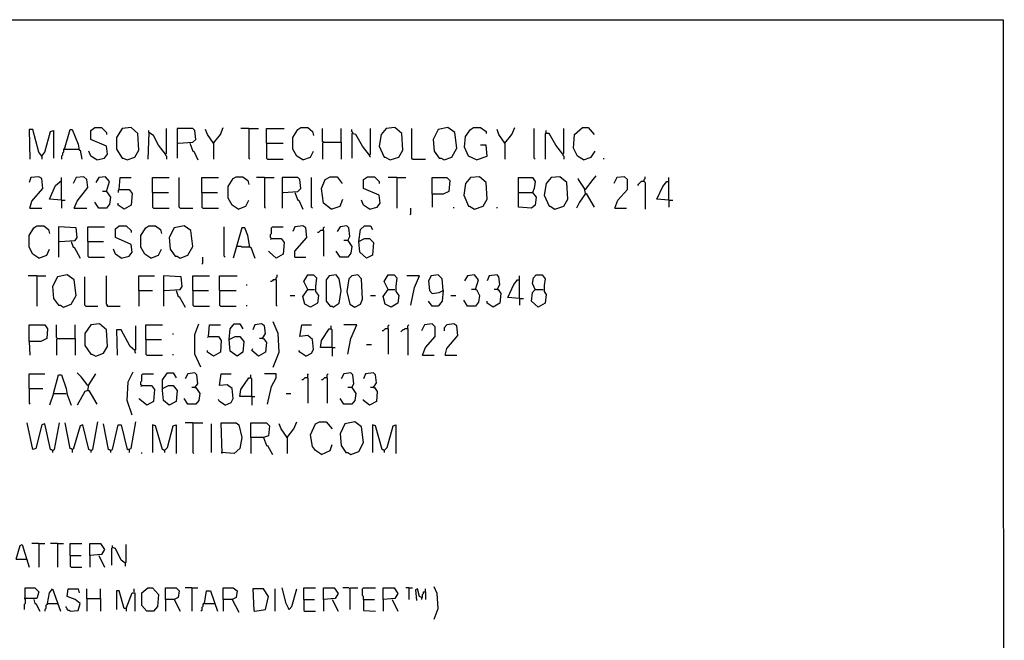
# Model space of a CAD drawing. Extents: x 0.16 to 7.56, y 0.46 to 9.88.
# Drawn here: x 4.52 to 7.56, y 7.97 to 9.88 of the extents above; entities that cross this region are included whole.
import ezdxf

# ---------------------------------------------------------------- set-up
doc = ezdxf.new("R2010")
doc.units = 0
doc.header["$MEASUREMENT"] = 0
doc.layers.add('PFV', color=7, linetype='Continuous')

msp = doc.modelspace()

# ---------------------------------------------------------------- linework, layer by layer
at = {"layer": 'PFV', "color": 0}
for points in [[(0.160606, 0.457576, 0), (0.160606, 9.884848, 0), (7.560606, 9.884848, 0), (7.563636, 0.457576, 0), (0.160606, 0.457576, 0)], [(4.760606, 9.451515, 0), (4.784848, 9.457576, 0), (4.793939, 9.469697, 0), (4.790909, 9.493939, 0), (4.742424, 9.515152, 0), (4.742424, 9.542424, 0), (4.754545, 9.551515, 0), (4.775758, 9.551515, 0), (4.790909, 9.536364, 0), (4.790909, 9.530303, 0)], [(4.854545, 9.451515, 0), (4.878788, 9.460606, 0), (4.890909, 9.481818, 0), (4.887879, 9.533333, 0), (4.866667, 9.551515, 0), (4.839394, 9.548485, 0), (4.821212, 9.521212, 0), (4.821212, 9.484848, 0), (4.839394, 9.457576, 0), (4.842424, 9.457576, 0), (4.854545, 9.451515, 0)], [(4.972727, 9.469697, 0), (4.975758, 9.472727, 0), (4.975758, 9.548485, 0)], [(5.012121, 9.50303, 0), (5.057576, 9.506061, 0), (5.066667, 9.515152, 0), (5.063636, 9.542424, 0), (5.057576, 9.548485, 0), (5.009091, 9.548485, 0), (5.009091, 9.457576, 0)], [(5.121212, 9.50303, 0), (5.142424, 9.530303, 0), (5.151515, 9.551515, 0)], [(5.230303, 9.548485, 0), (5.206061, 9.548485, 0)], [(5.230303, 9.548485, 0), (5.260606, 9.548485, 0)], [(5.230303, 9.548485, 0), (5.230303, 9.457576, 0), (5.233333, 9.454545, 0)], [(5.284848, 9.50303, 0), (5.284848, 9.548485, 0), (5.339394, 9.548485, 0)], [(5.39697, 9.451515, 0), (5.378788, 9.463636, 0), (5.366667, 9.484848, 0), (5.366667, 9.521212, 0), (5.381818, 9.545455, 0), (5.390909, 9.551515, 0), (5.412121, 9.551515, 0), (5.427273, 9.539394, 0), (5.430303, 9.527273, 0)], [(5.460606, 9.506061, 0), (5.457576, 9.509091, 0), (5.457576, 9.548485, 0)], [(5.515152, 9.506061, 0), (5.515152, 9.548485, 0)], [(5.60303, 9.466667, 0), (5.606061, 9.469697, 0), (5.606061, 9.548485, 0)], [(5.666667, 9.451515, 0), (5.693939, 9.460606, 0), (5.706061, 9.481818, 0), (5.70303, 9.533333, 0), (5.681818, 9.551515, 0), (5.654545, 9.548485, 0), (5.639394, 9.530303, 0), (5.633333, 9.493939, 0), (5.648485, 9.460606, 0), (5.651515, 9.460606, 0), (5.666667, 9.451515, 0)], [(5.736364, 9.454545, 0), (5.733333, 9.457576, 0), (5.733333, 9.548485, 0)], [(5.833333, 9.451515, 0), (5.857576, 9.460606, 0), (5.872727, 9.487879, 0), (5.866667, 9.536364, 0), (5.845455, 9.551515, 0), (5.815152, 9.545455, 0), (5.8, 9.515152, 0), (5.80303, 9.478788, 0), (5.818182, 9.457576, 0), (5.824242, 9.457576, 0), (5.833333, 9.451515, 0)], [(5.933333, 9.451515, 0), (5.909091, 9.463636, 0), (5.89697, 9.490909, 0), (5.9, 9.524242, 0), (5.915152, 9.545455, 0), (5.924242, 9.551515, 0), (5.945455, 9.551515, 0), (5.963636, 9.539394, 0), (5.963636, 9.533333, 0)], [(6.021212, 9.50303, 0), (6.042424, 9.530303, 0), (6.051515, 9.551515, 0)], [(6.115152, 9.454545, 0), (6.112121, 9.457576, 0), (6.112121, 9.548485, 0)], [(6.2, 9.469697, 0), (6.20303, 9.472727, 0), (6.20303, 9.548485, 0)], [(6.263636, 9.451515, 0), (6.245455, 9.463636, 0), (6.233333, 9.487879, 0), (6.236364, 9.530303, 0), (6.260606, 9.551515, 0), (6.278788, 9.551515, 0), (6.29697, 9.530303, 0)], [(4.590909, 9.463636, 0), (4.581818, 9.475758, 0), (4.563636, 9.545455, 0), (4.551515, 9.545455, 0), (4.554545, 9.454545, 0)], [(4.590909, 9.463636, 0), (4.6, 9.475758, 0), (4.618182, 9.539394, 0), (4.627273, 9.542424, 0), (4.627273, 9.457576, 0)], [(4.660606, 9.484848, 0), (4.678788, 9.545455, 0), (4.684848, 9.545455, 0), (4.70303, 9.5, 0), (4.706061, 9.481818, 0), (4.709091, 9.481818, 0), (4.715152, 9.454545, 0)], [(4.972727, 9.469697, 0), (4.951515, 9.49697, 0), (4.936364, 9.527273, 0), (4.921212, 9.536364, 0), (4.918182, 9.454545, 0)], [(4.921212, 9.536364, 0), (4.921212, 9.542424, 0)], [(5.121212, 9.50303, 0), (5.10303, 9.530303, 0), (5.09697, 9.545455, 0)], [(5.551515, 9.533333, 0), (5.551515, 9.536364, 0), (5.548485, 9.539394, 0), (5.548485, 9.545455, 0)], [(5.60303, 9.466667, 0), (5.581818, 9.493939, 0), (5.560606, 9.530303, 0), (5.548485, 9.533333, 0), (5.548485, 9.457576, 0)], [(6.021212, 9.50303, 0), (6.00303, 9.530303, 0), (5.99697, 9.545455, 0)], [(6.2, 9.469697, 0), (6.178788, 9.49697, 0), (6.157576, 9.533333, 0), (6.145455, 9.533333, 0), (6.145455, 9.454545, 0)], [(6.148485, 9.536364, 0), (6.148485, 9.542424, 0)], [(5.048485, 9.50303, 0), (5.057576, 9.478788, 0), (5.060606, 9.478788, 0), (5.072727, 9.451515, 0)], [(5.121212, 9.50303, 0), (5.118182, 9.506061, 0)], [(5.121212, 9.50303, 0), (5.121212, 9.454545, 0)], [(5.284848, 9.50303, 0), (5.336364, 9.50303, 0)], [(5.284848, 9.50303, 0), (5.284848, 9.457576, 0), (5.287879, 9.454545, 0), (5.336364, 9.454545, 0)], [(5.460606, 9.506061, 0), (5.457576, 9.50303, 0), (5.457576, 9.454545, 0)], [(5.460606, 9.506061, 0), (5.515152, 9.506061, 0), (5.515152, 9.454545, 0)], [(5.933333, 9.451515, 0), (5.966667, 9.463636, 0), (5.963636, 9.49697, 0), (5.945455, 9.49697, 0)], [(6.021212, 9.50303, 0), (6.018182, 9.506061, 0)], [(6.021212, 9.50303, 0), (6.021212, 9.454545, 0)], [(4.590909, 9.463636, 0), (4.587879, 9.466667, 0)], [(4.590909, 9.463636, 0), (4.590909, 9.454545, 0)], [(4.660606, 9.484848, 0), (4.657576, 9.484848, 0), (4.657576, 9.475758, 0), (4.654545, 9.472727, 0), (4.654545, 9.466667, 0), (4.651515, 9.463636, 0), (4.651515, 9.454545, 0)], [(4.660606, 9.484848, 0), (4.70303, 9.484848, 0)], [(4.70303, 9.484848, 0), (4.706061, 9.484848, 0)], [(4.760606, 9.451515, 0), (4.742424, 9.463636, 0), (4.736364, 9.478788, 0)], [(4.972727, 9.469697, 0), (4.972727, 9.466667, 0), (4.975758, 9.463636, 0), (4.975758, 9.454545, 0)], [(5.39697, 9.451515, 0), (5.421212, 9.460606, 0), (5.430303, 9.478788, 0)], [(5.60303, 9.466667, 0), (5.60303, 9.463636, 0), (5.606061, 9.460606, 0)], [(6.2, 9.469697, 0), (6.2, 9.466667, 0), (6.20303, 9.463636, 0), (6.20303, 9.454545, 0)], [(6.263636, 9.451515, 0), (6.287879, 9.460606, 0), (6.3, 9.478788, 0)], [(6.327273, 9.454545, 0), (6.327273, 9.457576, 0)], [(5.736364, 9.454545, 0), (5.775758, 9.454545, 0)], [(4.554545, 9.30303, 0), (4.560606, 9.324242, 0), (4.593939, 9.363636, 0), (4.590909, 9.393939, 0), (4.581818, 9.4, 0), (4.557576, 9.39697, 0), (4.551515, 9.381818, 0)], [(4.651515, 9.327273, 0), (4.651515, 9.39697, 0)], [(4.690909, 9.30303, 0), (4.7, 9.324242, 0), (4.733333, 9.366667, 0), (4.730303, 9.390909, 0), (4.721212, 9.4, 0), (4.69697, 9.39697, 0), (4.687879, 9.378788, 0)], [(4.790909, 9.354545, 0), (4.8, 9.384848, 0), (4.787879, 9.4, 0), (4.766667, 9.39697, 0), (4.757576, 9.381818, 0)], [(4.830303, 9.360606, 0), (4.833333, 9.39697, 0), (4.866667, 9.39697, 0)], [(4.933333, 9.351515, 0), (4.933333, 9.39697, 0), (4.984848, 9.39697, 0)], [(5.018182, 9.30303, 0), (5.015152, 9.306061, 0), (5.015152, 9.39697, 0)], [(5.084848, 9.351515, 0), (5.084848, 9.39697, 0), (5.136364, 9.39697, 0)], [(5.19697, 9.3, 0), (5.178788, 9.312121, 0), (5.166667, 9.333333, 0), (5.166667, 9.369697, 0), (5.181818, 9.393939, 0), (5.190909, 9.4, 0), (5.212121, 9.4, 0), (5.227273, 9.387879, 0), (5.230303, 9.375758, 0)], [(5.278788, 9.39697, 0), (5.254545, 9.39697, 0)], [(5.278788, 9.39697, 0), (5.309091, 9.39697, 0)], [(5.278788, 9.39697, 0), (5.278788, 9.306061, 0), (5.281818, 9.30303, 0)], [(5.336364, 9.351515, 0), (5.381818, 9.354545, 0), (5.390909, 9.363636, 0), (5.387879, 9.390909, 0), (5.381818, 9.39697, 0), (5.333333, 9.39697, 0), (5.333333, 9.30303, 0)], [(5.427273, 9.30303, 0), (5.424242, 9.306061, 0), (5.424242, 9.39697, 0)], [(5.484848, 9.3, 0), (5.460606, 9.318182, 0), (5.454545, 9.363636, 0), (5.466667, 9.390909, 0), (5.481818, 9.4, 0), (5.50303, 9.4, 0), (5.518182, 9.378788, 0)], [(5.60303, 9.3, 0), (5.627273, 9.306061, 0), (5.636364, 9.318182, 0), (5.633333, 9.342424, 0), (5.584848, 9.363636, 0), (5.584848, 9.390909, 0), (5.59697, 9.4, 0), (5.618182, 9.4, 0), (5.633333, 9.384848, 0), (5.633333, 9.378788, 0)], [(5.687879, 9.39697, 0), (5.660606, 9.39697, 0)], [(5.687879, 9.39697, 0), (5.715152, 9.39697, 0)], [(5.687879, 9.39697, 0), (5.687879, 9.30303, 0)], [(5.79697, 9.345455, 0), (5.79697, 9.39697, 0), (5.842424, 9.39697, 0), (5.851515, 9.387879, 0), (5.848485, 9.354545, 0), (5.830303, 9.345455, 0), (5.79697, 9.345455, 0), (5.79697, 9.306061, 0)], [(5.927273, 9.3, 0), (5.954545, 9.309091, 0), (5.966667, 9.330303, 0), (5.963636, 9.381818, 0), (5.942424, 9.4, 0), (5.915152, 9.39697, 0), (5.9, 9.378788, 0), (5.893939, 9.342424, 0), (5.909091, 9.309091, 0), (5.912121, 9.309091, 0), (5.927273, 9.3, 0)], [(6.063636, 9.351515, 0), (6.063636, 9.39697, 0), (6.106061, 9.39697, 0), (6.115152, 9.384848, 0), (6.112121, 9.363636, 0), (6.106061, 9.351515, 0), (6.118182, 9.336364, 0), (6.115152, 9.312121, 0), (6.10303, 9.30303, 0), (6.063636, 9.306061, 0), (6.063636, 9.351515, 0), (6.106061, 9.351515, 0)], [(6.175758, 9.3, 0), (6.20303, 9.309091, 0), (6.215152, 9.330303, 0), (6.212121, 9.381818, 0), (6.190909, 9.4, 0), (6.163636, 9.39697, 0), (6.148485, 9.378788, 0), (6.142424, 9.342424, 0), (6.157576, 9.309091, 0), (6.160606, 9.309091, 0), (6.175758, 9.3, 0)], [(6.269697, 9.360606, 0), (6.293939, 9.390909, 0), (6.30303, 9.40303, 0)], [(6.360606, 9.30303, 0), (6.369697, 9.327273, 0), (6.4, 9.360606, 0), (6.4, 9.390909, 0), (6.390909, 9.4, 0), (6.366667, 9.39697, 0), (6.357576, 9.378788, 0)], [(6.451515, 9.384848, 0), (6.451515, 9.390909, 0), (6.454545, 9.393939, 0), (6.454545, 9.4, 0)], [(6.527273, 9.327273, 0), (6.527273, 9.39697, 0)], [(4.651515, 9.327273, 0), (4.615152, 9.330303, 0), (4.633333, 9.372727, 0), (4.651515, 9.387879, 0)], [(6.269697, 9.348485, 0), (6.266667, 9.363636, 0), (6.248485, 9.390909, 0), (6.248485, 9.393939, 0)], [(6.451515, 9.384848, 0), (6.442424, 9.384848, 0), (6.439394, 9.381818, 0), (6.436364, 9.378788, 0), (6.433333, 9.375758, 0), (6.430303, 9.372727, 0)], [(6.451515, 9.384848, 0), (6.454545, 9.381818, 0), (6.454545, 9.3, 0)], [(6.527273, 9.327273, 0), (6.490909, 9.330303, 0), (6.509091, 9.369697, 0), (6.521212, 9.384848, 0), (6.527273, 9.384848, 0)], [(4.790909, 9.354545, 0), (4.80303, 9.336364, 0), (4.8, 9.315152, 0), (4.790909, 9.30303, 0), (4.766667, 9.30303, 0), (4.754545, 9.321212, 0)], [(4.790909, 9.354545, 0), (4.778788, 9.354545, 0)], [(4.830303, 9.360606, 0), (4.860606, 9.360606, 0), (4.869697, 9.348485, 0), (4.866667, 9.312121, 0), (4.845455, 9.3, 0), (4.827273, 9.312121, 0), (4.827273, 9.318182, 0)], [(4.830303, 9.360606, 0), (4.827273, 9.357576, 0), (4.827273, 9.351515, 0)], [(4.933333, 9.351515, 0), (4.981818, 9.351515, 0)], [(4.933333, 9.351515, 0), (4.933333, 9.306061, 0), (4.936364, 9.30303, 0), (4.984848, 9.30303, 0)], [(5.084848, 9.351515, 0), (5.133333, 9.351515, 0)], [(5.084848, 9.351515, 0), (5.084848, 9.306061, 0), (5.087879, 9.30303, 0), (5.136364, 9.30303, 0)], [(5.372727, 9.351515, 0), (5.381818, 9.327273, 0), (5.384848, 9.327273, 0), (5.39697, 9.3, 0)], [(6.269697, 9.348485, 0), (6.251515, 9.321212, 0), (6.242424, 9.30303, 0)], [(6.269697, 9.360606, 0), (6.266667, 9.360606, 0)], [(6.269697, 9.348485, 0), (6.272727, 9.348485, 0), (6.29697, 9.306061, 0)], [(6.269697, 9.348485, 0), (6.272727, 9.345455, 0)], [(4.651515, 9.327273, 0), (4.663636, 9.327273, 0)], [(4.651515, 9.327273, 0), (4.651515, 9.30303, 0)], [(5.19697, 9.3, 0), (5.221212, 9.309091, 0), (5.230303, 9.327273, 0)], [(5.484848, 9.3, 0), (5.512121, 9.309091, 0), (5.521212, 9.330303, 0)], [(5.60303, 9.3, 0), (5.584848, 9.312121, 0), (5.578788, 9.327273, 0)], [(5.863636, 9.30303, 0), (5.863636, 9.306061, 0)], [(5.99697, 9.30303, 0), (5.99697, 9.306061, 0)], [(6.527273, 9.327273, 0), (6.539394, 9.327273, 0)], [(6.527273, 9.327273, 0), (6.527273, 9.306061, 0)], [(4.554545, 9.30303, 0), (4.590909, 9.30303, 0)], [(4.690909, 9.30303, 0), (4.730303, 9.30303, 0)], [(5.018182, 9.30303, 0), (5.057576, 9.30303, 0)], [(5.727273, 9.281818, 0), (5.730303, 9.284848, 0), (5.730303, 9.30303, 0)], [(6.360606, 9.30303, 0), (6.39697, 9.30303, 0)], [(4.581818, 9.148485, 0), (4.563636, 9.160606, 0), (4.551515, 9.181818, 0), (4.551515, 9.218182, 0), (4.566667, 9.242424, 0), (4.575758, 9.248485, 0), (4.59697, 9.248485, 0), (4.612121, 9.236364, 0), (4.615152, 9.224242, 0)], [(4.645455, 9.2, 0), (4.693939, 9.20303, 0), (4.7, 9.212121, 0), (4.69697, 9.242424, 0), (4.642424, 9.245455, 0), (4.642424, 9.151515, 0)], [(4.733333, 9.2, 0), (4.733333, 9.245455, 0), (4.784848, 9.245455, 0)], [(4.836364, 9.148485, 0), (4.860606, 9.154545, 0), (4.869697, 9.166667, 0), (4.866667, 9.190909, 0), (4.818182, 9.212121, 0), (4.818182, 9.239394, 0), (4.830303, 9.248485, 0), (4.851515, 9.248485, 0), (4.866667, 9.233333, 0), (4.866667, 9.227273, 0)], [(4.927273, 9.148485, 0), (4.909091, 9.160606, 0), (4.89697, 9.181818, 0), (4.89697, 9.218182, 0), (4.912121, 9.242424, 0), (4.921212, 9.248485, 0), (4.942424, 9.248485, 0), (4.957576, 9.236364, 0), (4.960606, 9.224242, 0)], [(5.018182, 9.148485, 0), (5.042424, 9.157576, 0), (5.057576, 9.184848, 0), (5.051515, 9.233333, 0), (5.030303, 9.248485, 0), (5, 9.242424, 0), (4.984848, 9.212121, 0), (4.987879, 9.175758, 0), (5.00303, 9.154545, 0), (5.009091, 9.154545, 0), (5.018182, 9.148485, 0)], [(5.157576, 9.151515, 0), (5.154545, 9.154545, 0), (5.154545, 9.245455, 0)], [(5.3, 9.209091, 0), (5.29697, 9.212121, 0), (5.29697, 9.221212, 0), (5.3, 9.224242, 0), (5.3, 9.242424, 0), (5.30303, 9.245455, 0), (5.336364, 9.245455, 0)], [(5.372727, 9.151515, 0), (5.372727, 9.169697, 0), (5.409091, 9.212121, 0), (5.406061, 9.242424, 0), (5.39697, 9.248485, 0), (5.372727, 9.245455, 0), (5.366667, 9.230303, 0)], [(5.460606, 9.233333, 0), (5.460606, 9.242424, 0), (5.463636, 9.245455, 0)], [(5.536364, 9.20303, 0), (5.542424, 9.215152, 0), (5.539394, 9.242424, 0), (5.533333, 9.248485, 0), (5.512121, 9.245455, 0), (5.50303, 9.230303, 0)], [(5.569697, 9.2, 0), (5.575758, 9.236364, 0), (5.587879, 9.248485, 0), (5.606061, 9.248485, 0), (5.612121, 9.236364, 0)], [(5.233333, 9.181818, 0), (5.227273, 9.218182, 0), (5.218182, 9.242424, 0), (5.209091, 9.242424, 0), (5.181818, 9.148485, 0)], [(5.460606, 9.233333, 0), (5.451515, 9.233333, 0), (5.448485, 9.230303, 0), (5.445455, 9.227273, 0), (5.442424, 9.227273, 0)], [(5.460606, 9.233333, 0), (5.460606, 9.154545, 0)], [(4.681818, 9.2, 0), (4.687879, 9.181818, 0), (4.690909, 9.181818, 0), (4.709091, 9.148485, 0)], [(4.733333, 9.2, 0), (4.781818, 9.2, 0)], [(4.733333, 9.2, 0), (4.733333, 9.154545, 0), (4.736364, 9.151515, 0), (4.784848, 9.151515, 0)], [(5.193939, 9.184848, 0), (5.190909, 9.184848, 0)], [(5.233333, 9.181818, 0), (5.209091, 9.181818, 0), (5.206061, 9.184848, 0), (5.193939, 9.184848, 0)], [(5.3, 9.209091, 0), (5.330303, 9.209091, 0), (5.339394, 9.19697, 0), (5.336364, 9.160606, 0), (5.315152, 9.148485, 0), (5.293939, 9.166667, 0), (5.290909, 9.169697, 0)], [(5.3, 9.209091, 0), (5.29697, 9.206061, 0)], [(5.536364, 9.20303, 0), (5.548485, 9.184848, 0), (5.545455, 9.163636, 0), (5.536364, 9.151515, 0), (5.512121, 9.151515, 0), (5.5, 9.169697, 0)], [(5.536364, 9.20303, 0), (5.524242, 9.20303, 0)], [(5.569697, 9.2, 0), (5.587879, 9.209091, 0), (5.60303, 9.209091, 0), (5.615152, 9.19697, 0), (5.612121, 9.157576, 0), (5.593939, 9.148485, 0), (5.572727, 9.166667, 0), (5.569697, 9.2, 0)], [(4.581818, 9.148485, 0), (4.606061, 9.157576, 0), (4.615152, 9.175758, 0)], [(4.836364, 9.148485, 0), (4.818182, 9.160606, 0), (4.812121, 9.175758, 0)], [(4.927273, 9.148485, 0), (4.951515, 9.157576, 0), (4.960606, 9.175758, 0)], [(5.233333, 9.181818, 0), (5.236364, 9.181818, 0), (5.248485, 9.148485, 0)], [(5.084848, 9.130303, 0), (5.087879, 9.133333, 0), (5.087879, 9.151515, 0)], [(5.372727, 9.151515, 0), (5.406061, 9.151515, 0)], [(4.575758, 9.093939, 0), (4.548485, 9.093939, 0)], [(4.575758, 9.093939, 0), (4.60303, 9.093939, 0)], [(4.575758, 9.093939, 0), (4.575758, 9, 0)], [(4.657576, 8.99697, 0), (4.681818, 9.006061, 0), (4.69697, 9.033333, 0), (4.690909, 9.081818, 0), (4.669697, 9.09697, 0), (4.639394, 9.090909, 0), (4.624242, 9.060606, 0), (4.627273, 9.024242, 0), (4.642424, 9.00303, 0), (4.648485, 9.00303, 0), (4.657576, 8.99697, 0)], [(4.793939, 9, 0), (4.793939, 9.00303, 0), (4.790909, 9.006061, 0), (4.790909, 9.093939, 0)], [(4.890909, 9.048485, 0), (4.890909, 9.093939, 0), (4.939394, 9.093939, 0)], [(4.969697, 9.048485, 0), (5.018182, 9.051515, 0), (5.024242, 9.060606, 0), (5.021212, 9.090909, 0), (4.966667, 9.093939, 0), (4.966667, 9, 0)], [(5.057576, 9.048485, 0), (5.057576, 9.093939, 0), (5.109091, 9.093939, 0)], [(5.139394, 9.048485, 0), (5.139394, 9.093939, 0), (5.193939, 9.093939, 0)], [(5.315152, 9.081818, 0), (5.315152, 9.087879, 0), (5.318182, 9.090909, 0), (5.318182, 9.09697, 0)], [(5.412121, 9.051515, 0), (5.4, 9.075758, 0), (5.412121, 9.09697, 0), (5.430303, 9.09697, 0), (5.439394, 9.087879, 0), (5.436364, 9.060606, 0), (5.436364, 9.045455, 0), (5.445455, 9.033333, 0), (5.442424, 9.009091, 0), (5.421212, 8.99697, 0), (5.40303, 9.006061, 0), (5.39697, 9.030303, 0), (5.412121, 9.051515, 0), (5.433333, 9.051515, 0)], [(5.490909, 8.99697, 0), (5.509091, 9.009091, 0), (5.515152, 9.048485, 0), (5.509091, 9.084848, 0), (5.5, 9.09697, 0), (5.478788, 9.093939, 0), (5.469697, 9.081818, 0), (5.469697, 9.015152, 0), (5.481818, 9, 0), (5.487879, 9, 0), (5.490909, 8.99697, 0)], [(5.557576, 8.99697, 0), (5.575758, 9.006061, 0), (5.581818, 9.021212, 0), (5.578788, 9.084848, 0), (5.566667, 9.09697, 0), (5.548485, 9.093939, 0), (5.539394, 9.084848, 0), (5.533333, 9.045455, 0), (5.542424, 9.006061, 0), (5.557576, 8.99697, 0)], [(5.660606, 9.051515, 0), (5.648485, 9.075758, 0), (5.660606, 9.09697, 0), (5.678788, 9.09697, 0), (5.687879, 9.087879, 0), (5.684848, 9.060606, 0), (5.684848, 9.045455, 0), (5.693939, 9.033333, 0), (5.690909, 9.009091, 0), (5.669697, 8.99697, 0), (5.651515, 9.006061, 0), (5.645455, 9.030303, 0), (5.660606, 9.051515, 0), (5.681818, 9.051515, 0)], [(5.730303, 9.00303, 0), (5.742424, 9.057576, 0), (5.757576, 9.093939, 0), (5.718182, 9.093939, 0)], [(5.830303, 9.048485, 0), (5.827273, 9.084848, 0), (5.815152, 9.09697, 0), (5.793939, 9.093939, 0), (5.784848, 9.078788, 0), (5.787879, 9.048485, 0), (5.79697, 9.039394, 0), (5.818182, 9.042424, 0), (5.830303, 9.048485, 0), (5.827273, 9.015152, 0), (5.815152, 9, 0), (5.79697, 9, 0), (5.784848, 9.015152, 0)], [(5.930303, 9.051515, 0), (5.939394, 9.081818, 0), (5.927273, 9.09697, 0), (5.906061, 9.093939, 0), (5.89697, 9.078788, 0)], [(5.99697, 9.051515, 0), (6.006061, 9.066667, 0), (6.00303, 9.090909, 0), (5.99697, 9.09697, 0), (5.972727, 9.093939, 0), (5.966667, 9.078788, 0)], [(6.066667, 9.024242, 0), (6.066667, 9.093939, 0)], [(6.115152, 9.051515, 0), (6.106061, 9.069697, 0), (6.109091, 9.087879, 0), (6.118182, 9.09697, 0), (6.136364, 9.09697, 0), (6.145455, 9.084848, 0), (6.142424, 9.063636, 0), (6.142424, 9.045455, 0), (6.148485, 9.036364, 0), (6.145455, 9.009091, 0), (6.124242, 8.99697, 0), (6.10303, 9.015152, 0), (6.106061, 9.042424, 0), (6.115152, 9.051515, 0), (6.139394, 9.051515, 0)], [(4.727273, 9, 0), (4.724242, 9.00303, 0), (4.724242, 9.090909, 0)], [(5.224242, 9.063636, 0), (5.224242, 9.066667, 0)], [(5.315152, 9.081818, 0), (5.306061, 9.081818, 0), (5.30303, 9.078788, 0), (5.3, 9.075758, 0), (5.29697, 9.075758, 0)], [(5.315152, 9.081818, 0), (5.315152, 9.00303, 0), (5.318182, 9, 0)], [(6.066667, 9.024242, 0), (6.030303, 9.027273, 0), (6.048485, 9.066667, 0), (6.060606, 9.081818, 0), (6.066667, 9.081818, 0)], [(4.890909, 9.048485, 0), (4.933333, 9.048485, 0)], [(4.890909, 9.048485, 0), (4.890909, 9, 0)], [(5.006061, 9.048485, 0), (5.012121, 9.030303, 0), (5.015152, 9.030303, 0), (5.033333, 8.99697, 0)], [(5.057576, 9.048485, 0), (5.106061, 9.048485, 0)], [(5.057576, 9.048485, 0), (5.057576, 9.00303, 0), (5.060606, 9, 0), (5.109091, 9, 0)], [(5.139394, 9.048485, 0), (5.190909, 9.048485, 0)], [(5.139394, 9.048485, 0), (5.139394, 9.00303, 0), (5.142424, 9, 0), (5.190909, 9, 0)], [(5.357576, 9.033333, 0), (5.372727, 9.033333, 0)], [(5.606061, 9.033333, 0), (5.621212, 9.033333, 0)], [(5.854545, 9.033333, 0), (5.869697, 9.033333, 0)], [(5.930303, 9.051515, 0), (5.933333, 9.051515, 0), (5.942424, 9.033333, 0), (5.939394, 9.012121, 0), (5.930303, 9, 0), (5.906061, 9, 0), (5.893939, 9.018182, 0)], [(5.930303, 9.051515, 0), (5.918182, 9.051515, 0)], [(5.99697, 9.051515, 0), (6, 9.051515, 0), (6.009091, 9.039394, 0), (6.006061, 9.009091, 0), (5.984848, 8.99697, 0), (5.966667, 9.009091, 0), (5.966667, 9.015152, 0)], [(5.99697, 9.051515, 0), (5.987879, 9.051515, 0)], [(4.793939, 9, 0), (4.790909, 9.00303, 0)], [(5.224242, 9, 0), (5.224242, 9.00303, 0)], [(6.066667, 9.024242, 0), (6.078788, 9.024242, 0)], [(6.066667, 9.024242, 0), (6.066667, 9.00303, 0)], [(4.727273, 9, 0), (4.763636, 9, 0)], [(4.793939, 9, 0), (4.833333, 9, 0)], [(4.551515, 8.890909, 0), (4.551515, 8.942424, 0), (4.6, 8.942424, 0), (4.609091, 8.930303, 0), (4.606061, 8.9, 0), (4.587879, 8.890909, 0), (4.551515, 8.890909, 0), (4.554545, 8.848485, 0)], [(4.639394, 8.9, 0), (4.636364, 8.90303, 0), (4.636364, 8.942424, 0)], [(4.693939, 8.9, 0), (4.693939, 8.942424, 0)], [(4.757576, 8.845455, 0), (4.781818, 8.854545, 0), (4.793939, 8.875758, 0), (4.790909, 8.927273, 0), (4.769697, 8.945455, 0), (4.742424, 8.942424, 0), (4.724242, 8.915152, 0), (4.724242, 8.878788, 0), (4.742424, 8.851515, 0), (4.745455, 8.851515, 0), (4.757576, 8.845455, 0)], [(4.912121, 8.89697, 0), (4.912121, 8.942424, 0), (4.963636, 8.942424, 0)], [(5.081818, 8.812121, 0), (5.063636, 8.851515, 0), (5.063636, 8.912121, 0), (5.075758, 8.945455, 0)], [(5.106061, 8.906061, 0), (5.109091, 8.942424, 0), (5.142424, 8.942424, 0)], [(5.169697, 8.89697, 0), (5.172727, 8.930303, 0), (5.184848, 8.945455, 0), (5.20303, 8.945455, 0), (5.212121, 8.930303, 0)], [(5.272727, 8.9, 0), (5.281818, 8.915152, 0), (5.278788, 8.939394, 0), (5.269697, 8.945455, 0), (5.248485, 8.942424, 0), (5.242424, 8.927273, 0)], [(5.306061, 8.812121, 0), (5.324242, 8.857576, 0), (5.321212, 8.915152, 0), (5.306061, 8.951515, 0)], [(5.406061, 8.845455, 0), (5.424242, 8.854545, 0), (5.430303, 8.866667, 0), (5.427273, 8.89697, 0), (5.412121, 8.909091, 0), (5.387879, 8.906061, 0), (5.393939, 8.942424, 0), (5.424242, 8.942424, 0)], [(5.536364, 8.851515, 0), (5.545455, 8.9, 0), (5.563636, 8.942424, 0), (5.524242, 8.942424, 0)], [(5.660606, 8.930303, 0), (5.660606, 8.939394, 0), (5.663636, 8.942424, 0)], [(5.721212, 8.930303, 0), (5.721212, 8.939394, 0), (5.724242, 8.942424, 0)], [(5.766667, 8.848485, 0), (5.775758, 8.872727, 0), (5.806061, 8.906061, 0), (5.806061, 8.936364, 0), (5.79697, 8.945455, 0), (5.772727, 8.942424, 0), (5.763636, 8.924242, 0)], [(5.836364, 8.848485, 0), (5.842424, 8.869697, 0), (5.875758, 8.909091, 0), (5.872727, 8.939394, 0), (5.863636, 8.945455, 0), (5.842424, 8.942424, 0), (5.833333, 8.933333, 0), (5.833333, 8.924242, 0)], [(4.878788, 8.863636, 0), (4.863636, 8.875758, 0), (4.836364, 8.927273, 0), (4.821212, 8.927273, 0), (4.824242, 8.848485, 0)], [(4.878788, 8.863636, 0), (4.881818, 8.866667, 0), (4.881818, 8.939394, 0)], [(4.99697, 8.912121, 0), (4.99697, 8.915152, 0)], [(5.487879, 8.872727, 0), (5.451515, 8.872727, 0), (5.454545, 8.893939, 0), (5.478788, 8.930303, 0), (5.484848, 8.930303, 0)], [(5.487879, 8.872727, 0), (5.487879, 8.927273, 0), (5.484848, 8.930303, 0), (5.484848, 8.939394, 0)], [(5.660606, 8.930303, 0), (5.651515, 8.930303, 0), (5.648485, 8.927273, 0), (5.645455, 8.924242, 0), (5.642424, 8.924242, 0)], [(5.660606, 8.930303, 0), (5.660606, 8.851515, 0)], [(5.721212, 8.930303, 0), (5.712121, 8.930303, 0), (5.709091, 8.927273, 0), (5.706061, 8.927273, 0), (5.70303, 8.924242, 0), (5.7, 8.921212, 0)], [(5.721212, 8.930303, 0), (5.721212, 8.848485, 0)], [(4.639394, 8.9, 0), (4.636364, 8.89697, 0), (4.636364, 8.848485, 0)], [(4.639394, 8.9, 0), (4.693939, 8.9, 0), (4.693939, 8.848485, 0)], [(4.912121, 8.89697, 0), (4.960606, 8.89697, 0)], [(4.912121, 8.89697, 0), (4.912121, 8.851515, 0), (4.915152, 8.848485, 0), (4.963636, 8.848485, 0)], [(5.106061, 8.906061, 0), (5.136364, 8.906061, 0), (5.145455, 8.893939, 0), (5.142424, 8.857576, 0), (5.121212, 8.845455, 0), (5.10303, 8.857576, 0), (5.10303, 8.863636, 0)], [(5.106061, 8.906061, 0), (5.10303, 8.90303, 0)], [(5.169697, 8.89697, 0), (5.187879, 8.906061, 0), (5.20303, 8.906061, 0), (5.215152, 8.890909, 0), (5.212121, 8.857576, 0), (5.193939, 8.845455, 0), (5.172727, 8.860606, 0), (5.169697, 8.89697, 0)], [(5.272727, 8.9, 0), (5.275758, 8.9, 0), (5.284848, 8.887879, 0), (5.281818, 8.857576, 0), (5.260606, 8.845455, 0), (5.239394, 8.863636, 0), (5.242424, 8.869697, 0)], [(5.272727, 8.9, 0), (5.263636, 8.9, 0)], [(5.593939, 8.881818, 0), (5.609091, 8.881818, 0)], [(4.878788, 8.863636, 0), (4.878788, 8.857576, 0), (4.881818, 8.854545, 0)], [(4.99697, 8.848485, 0), (4.99697, 8.851515, 0)], [(5.406061, 8.845455, 0), (5.387879, 8.857576, 0), (5.384848, 8.863636, 0)], [(5.487879, 8.872727, 0), (5.49697, 8.872727, 0)], [(5.487879, 8.872727, 0), (5.487879, 8.845455, 0)], [(5.766667, 8.848485, 0), (5.80303, 8.848485, 0)], [(5.836364, 8.848485, 0), (5.872727, 8.848485, 0)], [(4.551515, 8.745455, 0), (4.551515, 8.790909, 0), (4.6, 8.790909, 0)], [(4.733333, 8.754545, 0), (4.712121, 8.781818, 0), (4.7, 8.793939, 0)], [(4.733333, 8.739394, 0), (4.736364, 8.757576, 0), (4.757576, 8.790909, 0)], [(4.869697, 8.663636, 0), (4.854545, 8.709091, 0), (4.857576, 8.766667, 0), (4.872727, 8.79697, 0)], [(4.9, 8.754545, 0), (4.89697, 8.757576, 0), (4.89697, 8.766667, 0), (4.9, 8.769697, 0), (4.9, 8.787879, 0), (4.90303, 8.790909, 0), (4.936364, 8.790909, 0)], [(4.963636, 8.745455, 0), (4.981818, 8.754545, 0), (4.99697, 8.754545, 0), (5.009091, 8.739394, 0), (5.006061, 8.706061, 0), (4.984848, 8.693939, 0), (4.966667, 8.709091, 0), (4.963636, 8.739394, 0), (4.963636, 8.772727, 0), (4.978788, 8.793939, 0), (4.99697, 8.793939, 0), (5.006061, 8.778788, 0)], [(5.063636, 8.748485, 0), (5.072727, 8.760606, 0), (5.069697, 8.787879, 0), (5.063636, 8.793939, 0), (5.042424, 8.790909, 0), (5.033333, 8.775758, 0)], [(5.157576, 8.693939, 0), (5.175758, 8.70303, 0), (5.181818, 8.715152, 0), (5.178788, 8.745455, 0), (5.163636, 8.757576, 0), (5.139394, 8.754545, 0), (5.145455, 8.790909, 0), (5.175758, 8.790909, 0)], [(5.287879, 8.69697, 0), (5.3, 8.751515, 0), (5.315152, 8.778788, 0), (5.315152, 8.790909, 0), (5.278788, 8.790909, 0)], [(5.412121, 8.778788, 0), (5.412121, 8.787879, 0), (5.415152, 8.790909, 0)], [(5.472727, 8.778788, 0), (5.472727, 8.787879, 0), (5.475758, 8.790909, 0)], [(5.548485, 8.748485, 0), (5.554545, 8.760606, 0), (5.551515, 8.787879, 0), (5.545455, 8.793939, 0), (5.524242, 8.790909, 0), (5.515152, 8.775758, 0)], [(5.615152, 8.748485, 0), (5.624242, 8.763636, 0), (5.621212, 8.787879, 0), (5.615152, 8.793939, 0), (5.590909, 8.790909, 0), (5.584848, 8.775758, 0)], [(4.627273, 8.730303, 0), (4.642424, 8.787879, 0), (4.651515, 8.787879, 0), (4.666667, 8.745455, 0), (4.669697, 8.727273, 0), (4.681818, 8.693939, 0)], [(5.239394, 8.721212, 0), (5.20303, 8.721212, 0), (5.206061, 8.742424, 0), (5.230303, 8.778788, 0), (5.236364, 8.778788, 0)], [(5.239394, 8.721212, 0), (5.239394, 8.775758, 0), (5.236364, 8.778788, 0), (5.236364, 8.787879, 0)], [(5.412121, 8.778788, 0), (5.40303, 8.778788, 0), (5.4, 8.775758, 0), (5.39697, 8.772727, 0), (5.393939, 8.772727, 0)], [(5.412121, 8.778788, 0), (5.412121, 8.7, 0)], [(5.472727, 8.778788, 0), (5.463636, 8.778788, 0), (5.460606, 8.775758, 0), (5.457576, 8.772727, 0), (5.454545, 8.772727, 0)], [(5.472727, 8.778788, 0), (5.472727, 8.7, 0)], [(4.551515, 8.745455, 0), (4.593939, 8.745455, 0)], [(4.551515, 8.745455, 0), (4.551515, 8.7, 0), (4.554545, 8.69697, 0)], [(4.627273, 8.730303, 0), (4.615152, 8.693939, 0)], [(4.627273, 8.730303, 0), (4.666667, 8.730303, 0)], [(4.733333, 8.739394, 0), (4.724242, 8.736364, 0), (4.7, 8.693939, 0)], [(4.733333, 8.739394, 0), (4.736364, 8.739394, 0), (4.760606, 8.69697, 0)], [(4.9, 8.754545, 0), (4.930303, 8.754545, 0), (4.939394, 8.742424, 0), (4.936364, 8.706061, 0), (4.915152, 8.693939, 0), (4.893939, 8.712121, 0), (4.890909, 8.715152, 0)], [(4.9, 8.754545, 0), (4.89697, 8.751515, 0)], [(5.063636, 8.748485, 0), (5.066667, 8.748485, 0), (5.078788, 8.730303, 0), (5.075758, 8.709091, 0), (5.066667, 8.69697, 0), (5.042424, 8.69697, 0), (5.030303, 8.715152, 0)], [(5.063636, 8.748485, 0), (5.054545, 8.748485, 0)], [(5.345455, 8.730303, 0), (5.360606, 8.730303, 0)], [(5.548485, 8.748485, 0), (5.560606, 8.730303, 0), (5.557576, 8.709091, 0), (5.548485, 8.69697, 0), (5.524242, 8.69697, 0), (5.512121, 8.715152, 0)], [(5.548485, 8.748485, 0), (5.536364, 8.748485, 0)], [(5.615152, 8.748485, 0), (5.618182, 8.748485, 0), (5.627273, 8.736364, 0), (5.624242, 8.706061, 0), (5.60303, 8.693939, 0), (5.584848, 8.709091, 0), (5.584848, 8.712121, 0)], [(5.615152, 8.748485, 0), (5.606061, 8.748485, 0)], [(5.157576, 8.693939, 0), (5.139394, 8.706061, 0), (5.136364, 8.712121, 0)], [(5.239394, 8.721212, 0), (5.248485, 8.721212, 0)], [(5.239394, 8.721212, 0), (5.239394, 8.693939, 0)], [(4.624242, 8.554545, 0), (4.618182, 8.557576, 0), (4.6, 8.636364, 0), (4.590909, 8.633333, 0), (4.572727, 8.560606, 0), (4.563636, 8.557576, 0), (4.545455, 8.639394, 0)], [(4.624242, 8.554545, 0), (4.630303, 8.557576, 0), (4.645455, 8.639394, 0)], [(4.742424, 8.554545, 0), (4.736364, 8.557576, 0), (4.718182, 8.633333, 0), (4.709091, 8.630303, 0), (4.687879, 8.557576, 0), (4.678788, 8.560606, 0), (4.663636, 8.639394, 0)], [(4.742424, 8.554545, 0), (4.748485, 8.557576, 0), (4.763636, 8.642424, 0)], [(4.80303, 8.554545, 0), (4.79697, 8.557576, 0), (4.781818, 8.636364, 0)], [(4.80303, 8.554545, 0), (4.809091, 8.557576, 0), (4.827273, 8.633333, 0), (4.836364, 8.633333, 0), (4.854545, 8.557576, 0), (4.866667, 8.560606, 0), (4.881818, 8.642424, 0)], [(5.057576, 8.639394, 0), (5.033333, 8.639394, 0)], [(5.057576, 8.639394, 0), (5.087879, 8.639394, 0)], [(5.057576, 8.639394, 0), (5.057576, 8.548485, 0), (5.060606, 8.545455, 0)], [(5.115152, 8.548485, 0), (5.115152, 8.636364, 0)], [(5.148485, 8.545455, 0), (5.145455, 8.639394, 0), (5.190909, 8.639394, 0), (5.2, 8.633333, 0), (5.209091, 8.593939, 0), (5.20303, 8.560606, 0), (5.184848, 8.545455, 0), (5.145455, 8.548485, 0)], [(5.236364, 8.593939, 0), (5.236364, 8.639394, 0), (5.284848, 8.639394, 0), (5.293939, 8.630303, 0), (5.290909, 8.6, 0), (5.275758, 8.593939, 0), (5.236364, 8.593939, 0), (5.236364, 8.545455, 0)], [(5.348485, 8.593939, 0), (5.330303, 8.621212, 0), (5.324242, 8.636364, 0)], [(5.348485, 8.593939, 0), (5.369697, 8.621212, 0), (5.378788, 8.642424, 0)], [(5.454545, 8.542424, 0), (5.436364, 8.554545, 0), (5.427273, 8.566667, 0), (5.421212, 8.60303, 0), (5.436364, 8.636364, 0), (5.448485, 8.642424, 0), (5.469697, 8.642424, 0), (5.487879, 8.621212, 0)], [(5.545455, 8.542424, 0), (5.569697, 8.551515, 0), (5.584848, 8.578788, 0), (5.578788, 8.627273, 0), (5.557576, 8.642424, 0), (5.527273, 8.636364, 0), (5.512121, 8.606061, 0), (5.515152, 8.569697, 0), (5.530303, 8.548485, 0), (5.536364, 8.548485, 0), (5.545455, 8.542424, 0)], [(4.969697, 8.554545, 0), (4.963636, 8.557576, 0), (4.942424, 8.630303, 0), (4.933333, 8.633333, 0), (4.933333, 8.548485, 0)], [(4.969697, 8.554545, 0), (4.978788, 8.563636, 0), (4.99697, 8.630303, 0), (5.006061, 8.633333, 0), (5.006061, 8.545455, 0)], [(5.648485, 8.554545, 0), (5.642424, 8.557576, 0), (5.621212, 8.630303, 0), (5.612121, 8.633333, 0), (5.612121, 8.548485, 0)], [(5.648485, 8.554545, 0), (5.657576, 8.563636, 0), (5.675758, 8.630303, 0), (5.684848, 8.633333, 0), (5.684848, 8.545455, 0)], [(5.275758, 8.593939, 0), (5.284848, 8.569697, 0), (5.287879, 8.569697, 0), (5.30303, 8.542424, 0)], [(5.348485, 8.593939, 0), (5.345455, 8.59697, 0)], [(5.348485, 8.593939, 0), (5.348485, 8.545455, 0)], [(4.624242, 8.554545, 0), (4.621212, 8.557576, 0)], [(4.624242, 8.554545, 0), (4.624242, 8.548485, 0)], [(4.684848, 8.557576, 0), (4.681818, 8.560606, 0)], [(4.684848, 8.557576, 0), (4.684848, 8.548485, 0)], [(4.742424, 8.554545, 0), (4.742424, 8.548485, 0)], [(4.80303, 8.554545, 0), (4.8, 8.557576, 0)], [(4.80303, 8.554545, 0), (4.80303, 8.548485, 0)], [(4.860606, 8.557576, 0), (4.860606, 8.548485, 0)], [(4.9, 8.545455, 0), (4.9, 8.548485, 0)], [(4.969697, 8.554545, 0), (4.966667, 8.557576, 0)], [(4.969697, 8.554545, 0), (4.969697, 8.548485, 0)], [(5.454545, 8.542424, 0), (5.481818, 8.554545, 0), (5.487879, 8.572727, 0)], [(5.648485, 8.554545, 0), (5.645455, 8.557576, 0)], [(5.648485, 8.554545, 0), (5.648485, 8.548485, 0)], [(4.512121, 8.218182, 0), (4.524242, 8.260606, 0), (4.530303, 8.263636, 0), (4.551515, 8.193939, 0)], [(4.581818, 8.266667, 0), (4.560606, 8.266667, 0)], [(4.581818, 8.266667, 0), (4.6, 8.266667, 0)], [(4.581818, 8.266667, 0), (4.581818, 8.193939, 0)], [(4.639394, 8.266667, 0), (4.618182, 8.266667, 0)], [(4.639394, 8.266667, 0), (4.657576, 8.266667, 0)], [(4.639394, 8.266667, 0), (4.639394, 8.193939, 0)], [(4.678788, 8.230303, 0), (4.678788, 8.266667, 0), (4.715152, 8.266667, 0)], [(4.739394, 8.230303, 0), (4.739394, 8.266667, 0), (4.772727, 8.266667, 0), (4.784848, 8.248485, 0), (4.775758, 8.233333, 0), (4.739394, 8.230303, 0), (4.739394, 8.193939, 0)], [(4.809091, 8.254545, 0), (4.806061, 8.251515, 0), (4.806061, 8.2, 0)], [(4.848485, 8.206061, 0), (4.836364, 8.215152, 0), (4.818182, 8.251515, 0), (4.809091, 8.254545, 0), (4.809091, 8.260606, 0)], [(4.809091, 8.254545, 0), (4.812121, 8.254545, 0)], [(4.848485, 8.206061, 0), (4.851515, 8.209091, 0), (4.851515, 8.263636, 0)], [(4.512121, 8.218182, 0), (4.542424, 8.218182, 0)], [(4.542424, 8.218182, 0), (4.545455, 8.218182, 0)], [(4.678788, 8.230303, 0), (4.712121, 8.230303, 0)], [(4.678788, 8.230303, 0), (4.678788, 8.19697, 0), (4.681818, 8.193939, 0), (4.715152, 8.193939, 0)], [(4.766667, 8.230303, 0), (4.784848, 8.193939, 0)], [(4.848485, 8.206061, 0), (4.848485, 8.19697, 0)], [(4.539394, 8.093939, 0), (4.539394, 8.130303, 0), (4.569697, 8.130303, 0), (4.581818, 8.118182, 0), (4.575758, 8.09697, 0), (4.536364, 8.09697, 0)], [(4.609091, 8.081818, 0), (4.615152, 8.115152, 0), (4.624242, 8.127273, 0), (4.648485, 8.057576, 0)], [(4.678788, 8.057576, 0), (4.70303, 8.060606, 0), (4.709091, 8.081818, 0), (4.693939, 8.093939, 0), (4.669697, 8.10303, 0), (4.672727, 8.127273, 0), (4.70303, 8.127273, 0), (4.706061, 8.115152, 0)], [(4.730303, 8.09697, 0), (4.730303, 8.127273, 0)], [(4.772727, 8.09697, 0), (4.772727, 8.127273, 0)], [(4.851515, 8.066667, 0), (4.845455, 8.066667, 0), (4.830303, 8.121212, 0), (4.821212, 8.121212, 0), (4.821212, 8.063636, 0)], [(4.875758, 8.118182, 0), (4.875758, 8.127273, 0)], [(4.915152, 8.057576, 0), (4.9, 8.075758, 0), (4.9, 8.115152, 0), (4.918182, 8.130303, 0), (4.933333, 8.130303, 0), (4.951515, 8.109091, 0), (4.948485, 8.072727, 0), (4.936364, 8.057576, 0), (4.915152, 8.057576, 0)], [(4.972727, 8.093939, 0), (4.972727, 8.130303, 0), (5.006061, 8.130303, 0), (5.015152, 8.121212, 0), (5.012121, 8.1, 0), (5, 8.093939, 0), (4.972727, 8.093939, 0), (4.972727, 8.057576, 0)], [(5.054545, 8.130303, 0), (5.033333, 8.130303, 0)], [(5.054545, 8.130303, 0), (5.072727, 8.130303, 0)], [(5.054545, 8.130303, 0), (5.054545, 8.057576, 0)], [(5.093939, 8.081818, 0), (5.1, 8.121212, 0), (5.112121, 8.121212, 0), (5.133333, 8.057576, 0)], [(5.151515, 8.093939, 0), (5.151515, 8.130303, 0), (5.181818, 8.130303, 0), (5.193939, 8.121212, 0), (5.190909, 8.1, 0), (5.178788, 8.093939, 0), (5.151515, 8.093939, 0), (5.151515, 8.057576, 0)], [(5.248485, 8.057576, 0), (5.281818, 8.063636, 0), (5.290909, 8.10303, 0), (5.275758, 8.127273, 0), (5.242424, 8.127273, 0), (5.245455, 8.060606, 0), (5.248485, 8.057576, 0)], [(5.312121, 8.057576, 0), (5.312121, 8.127273, 0)], [(5.354545, 8.063636, 0), (5.345455, 8.081818, 0), (5.333333, 8.130303, 0)], [(5.354545, 8.063636, 0), (5.363636, 8.072727, 0), (5.378788, 8.127273, 0)], [(5.4, 8.093939, 0), (5.4, 8.130303, 0), (5.436364, 8.130303, 0)], [(5.460606, 8.093939, 0), (5.460606, 8.130303, 0), (5.493939, 8.130303, 0), (5.506061, 8.112121, 0), (5.49697, 8.09697, 0), (5.460606, 8.093939, 0), (5.460606, 8.057576, 0)], [(5.542424, 8.127273, 0), (5.539394, 8.130303, 0), (5.521212, 8.130303, 0)], [(5.542424, 8.127273, 0), (5.545455, 8.130303, 0), (5.566667, 8.130303, 0)], [(5.542424, 8.127273, 0), (5.542424, 8.063636, 0)], [(5.584848, 8.093939, 0), (5.584848, 8.10303, 0), (5.581818, 8.106061, 0), (5.581818, 8.127273, 0), (5.584848, 8.130303, 0), (5.621212, 8.130303, 0)], [(5.645455, 8.093939, 0), (5.645455, 8.130303, 0), (5.678788, 8.130303, 0), (5.690909, 8.112121, 0), (5.681818, 8.09697, 0), (5.645455, 8.093939, 0), (5.645455, 8.057576, 0)], [(5.724242, 8.130303, 0), (5.715152, 8.130303, 0)], [(5.724242, 8.130303, 0), (5.736364, 8.130303, 0)], [(5.724242, 8.130303, 0), (5.724242, 8.093939, 0)], [(5.763636, 8.1, 0), (5.757576, 8.10303, 0), (5.751515, 8.127273, 0), (5.745455, 8.124242, 0), (5.748485, 8.090909, 0)], [(5.775758, 8.118182, 0), (5.775758, 8.127273, 0)], [(5.80303, 8.033333, 0), (5.815152, 8.066667, 0), (5.812121, 8.112121, 0), (5.80303, 8.133333, 0)], [(4.539394, 8.093939, 0), (4.539394, 8.081818, 0), (4.536364, 8.078788, 0), (4.536364, 8.063636, 0)], [(4.566667, 8.093939, 0), (4.569697, 8.081818, 0), (4.572727, 8.081818, 0), (4.584848, 8.057576, 0)], [(4.730303, 8.09697, 0), (4.772727, 8.09697, 0), (4.772727, 8.057576, 0)], [(4.730303, 8.09697, 0), (4.730303, 8.057576, 0)], [(4.851515, 8.066667, 0), (4.869697, 8.115152, 0), (4.878788, 8.115152, 0), (4.878788, 8.057576, 0)], [(5, 8.093939, 0), (5.018182, 8.057576, 0)], [(5.178788, 8.093939, 0), (5.2, 8.054545, 0)], [(5.4, 8.093939, 0), (5.433333, 8.093939, 0)], [(5.4, 8.093939, 0), (5.4, 8.060606, 0), (5.40303, 8.057576, 0), (5.436364, 8.057576, 0)], [(5.487879, 8.093939, 0), (5.506061, 8.057576, 0)], [(5.584848, 8.093939, 0), (5.618182, 8.093939, 0)], [(5.584848, 8.093939, 0), (5.584848, 8.060606, 0), (5.621212, 8.057576, 0)], [(5.672727, 8.093939, 0), (5.690909, 8.057576, 0)], [(5.763636, 8.1, 0), (5.766667, 8.1, 0), (5.766667, 8.109091, 0), (5.769697, 8.112121, 0), (5.769697, 8.118182, 0), (5.775758, 8.118182, 0), (5.775758, 8.093939, 0)], [(5.763636, 8.1, 0), (5.763636, 8.093939, 0)], [(4.609091, 8.081818, 0), (4.606061, 8.078788, 0), (4.60303, 8.075758, 0), (4.60303, 8.066667, 0), (4.6, 8.063636, 0), (4.6, 8.057576, 0)], [(4.609091, 8.081818, 0), (4.639394, 8.081818, 0)], [(4.639394, 8.081818, 0), (4.642424, 8.081818, 0)], [(4.678788, 8.057576, 0), (4.675758, 8.060606, 0), (4.672727, 8.060606, 0), (4.669697, 8.063636, 0), (4.669697, 8.066667, 0), (4.666667, 8.069697, 0), (4.666667, 8.072727, 0)], [(4.851515, 8.066667, 0), (4.851515, 8.057576, 0)], [(5.093939, 8.081818, 0), (5.090909, 8.081818, 0), (5.087879, 8.078788, 0), (5.087879, 8.072727, 0), (5.084848, 8.069697, 0), (5.084848, 8.060606, 0), (5.081818, 8.057576, 0)], [(5.093939, 8.081818, 0), (5.124242, 8.081818, 0)], [(5.354545, 8.063636, 0), (5.351515, 8.066667, 0)]]:
    msp.add_polyline3d(points, dxfattribs=at)

doc.saveas('drawing.dxf')
